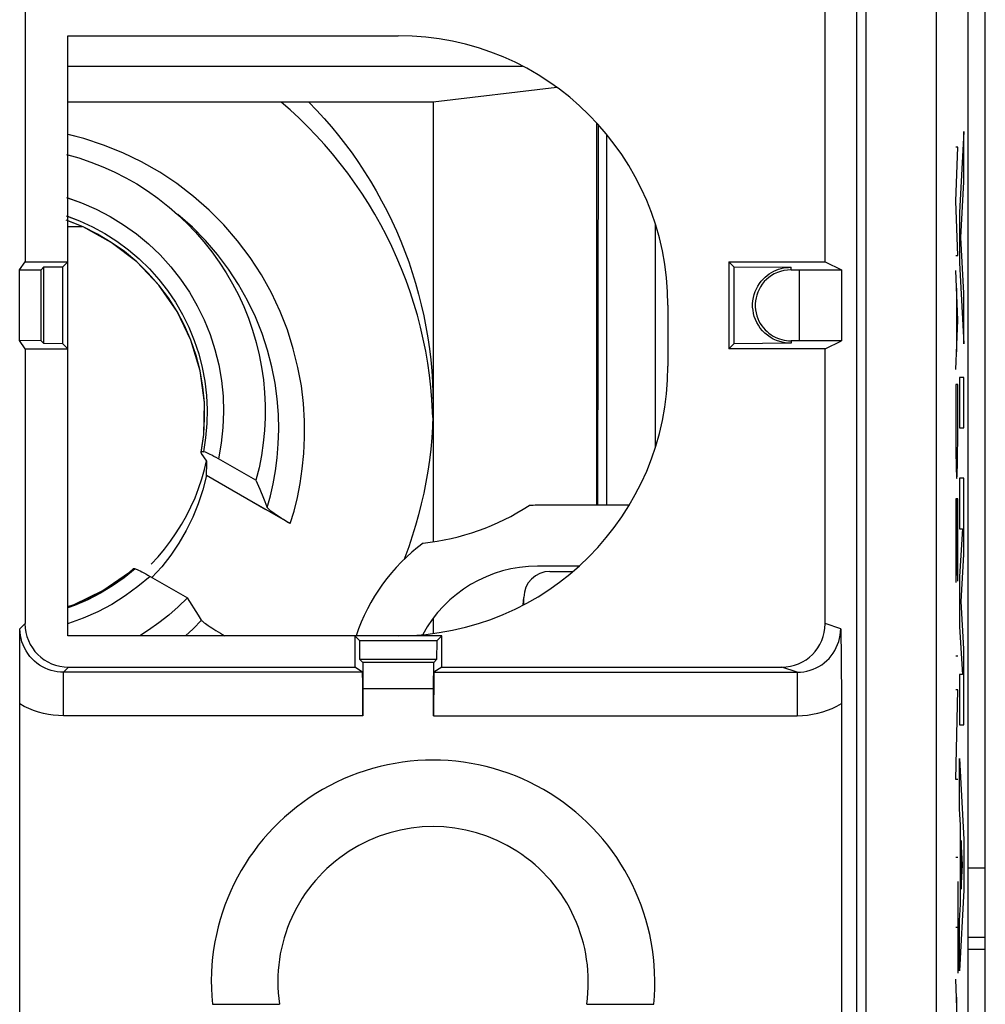
# Model space of a CAD drawing. Units: millimetres. Extents: x -22.4 to 22.4, y -24.5 to 24.5.
# Drawn here: x -11 to 0.1, y 6 to 17.3 of the extents above; entities that cross this region are included whole.
import ezdxf

# ---------------------------------------------------------------- set-up
doc = ezdxf.new("R2010")
doc.units = ezdxf.units.MM
doc.header["$LTSCALE"] = 16.335
doc.layers.get('0').update_dxf_attribs({"linetype": 'CONTINUOUS'})
for name, color, linetype in [('218140000', 7, 'CONTINUOUS'), ('218140080', 7, 'CONTINUOUS'), ('268', 7, 'CONTINUOUS'), ('284', 7, 'CONTINUOUS'), ('ASSI', 7, 'CONTINUOUS'), ('DRAFT', 7, 'CONTINUOUS'), ('RACCORDO', 7, 'CONTINUOUS')]:
    doc.layers.add(name, color=color, linetype=linetype)

msp = doc.modelspace()

# ---------------------------------------------------------------- linework, layer by layer
at = {"color": 7, "linetype": 'CONTINUOUS'}
for p, q in [((-10.283, 14.904), (-10.45, 14.904)), ((-8.913, 12.331), (-8.887, 12.514)), ((-8.917, 12.311), (-8.913, 12.331)), ((-8.877, 12.113), (-8.854, 12.213)), ((-8.945, 11.894), (-8.908, 12.003)), ((-8.908, 12.003), (-8.877, 12.113)), ((-8.986, 11.787), (-8.945, 11.894)), ((-9.49, 11.024), (-9.412, 11.109)), ((-9.412, 11.109), (-9.338, 11.196)), ((-9.741, 10.932), (-9.697, 10.97)), ((-10.45, 10.535), (-10.377, 10.561))]:
    msp.add_line(p, q, dxfattribs=at)
for points in [[(-8.887, 12.514), (-8.876, 12.697), (-8.879, 12.881), (-8.896, 13.064), (-8.928, 13.246), (-8.974, 13.424), (-9.033, 13.598), (-9.107, 13.767), (-9.193, 13.93), (-9.292, 14.085), (-9.402, 14.233), (-9.524, 14.371), (-9.657, 14.5), (-9.799, 14.618), (-9.95, 14.724), (-10.109, 14.819), (-10.274, 14.901), (-10.446, 14.97)], [(-9.338, 11.196), (-9.268, 11.288), (-9.202, 11.382), (-9.141, 11.479), (-9.085, 11.579), (-9.033, 11.682), (-8.986, 11.787)], [(-10.045, 10.722), (-9.889, 10.821), (-9.741, 10.932)], [(-10.377, 10.561), (-10.208, 10.635), (-10.045, 10.722)]]:
    msp.add_lwpolyline(points, dxfattribs=at)
at = {"layer": '218140000', "color": 250, "linetype": 'CONTINUOUS'}
for p, q in [((-1.382, 17.672), (-1.382, -5.598)), ((-1.272, 17.689), (-1.272, -5.598)), ((-0.463, -11.118), (-0.463, 17.672)), ((-2.134, 14.407), (-2.134, 14.437)), ((-2.134, 13.593), (-2.134, 13.563)), ((-11, 10.28), (-10.941, 10.339)), ((-1.563, 10.28), (-1.741, 10.339)), ((-10.5, 9.78), (-10.441, 9.839)), ((-10.5, 9.28), (-10.5, 9.78)), ((-2.063, 9.78), (-2.241, 9.839)), ((-2.063, 9.78), (-2.063, 9.28)), ((-7.057, 9.28), (-10.5, 9.28)), ((-6.243, 9.28), (-2.063, 9.28))]:
    msp.add_line(p, q, dxfattribs=at)
at = {"layer": '218140000', "color": 7, "linetype": 'CONTINUOUS'}
for p, q in [((-0.1, 17.672), (-0.1, -17.672)), ((-10.941, 17.661), (-10.941, 14.5)), ((-1.741, 14.5), (-1.741, 17.661)), ((-10.45, 10.2), (-10.45, 17.1)), ((-10.45, 17.1), (-6.65, 17.1)), ((-11.003, 14.406), (-10.941, 14.5)), ((-10.941, 14.5), (-10.45, 14.5)), ((-10.507, 14.443), (-10.45, 14.5)), ((-2.85, 14.5), (-2.85, 13.5)), ((-2.793, 14.443), (-2.85, 14.5)), ((-2.85, 14.5), (-1.741, 14.5)), ((-1.741, 14.5), (-1.555, 14.407)), ((-11.003, 14.406), (-10.757, 14.409)), ((-11.003, 13.594), (-11.003, 14.406)), ((-10.757, 14.409), (-10.725, 14.441)), ((-10.757, 13.591), (-10.757, 14.409)), ((-10.725, 14.441), (-10.507, 14.443)), ((-10.725, 13.559), (-10.725, 14.441)), ((-10.507, 13.557), (-10.507, 14.443)), ((-2.793, 14.443), (-2.793, 13.557)), ((-2.793, 14.443), (-2.134, 14.437)), ((-2.134, 14.407), (-2.041, 14.407)), ((-2.041, 14.407), (-2.041, 13.593)), ((-2.041, 14.407), (-1.555, 14.407)), ((-1.555, 14.407), (-1.555, 13.593)), ((-3.55, 14), (-3.55, 13.3)), ((-10.941, 13.5), (-11.003, 13.594)), ((-10.757, 13.591), (-11.003, 13.594)), ((-10.725, 13.559), (-10.757, 13.591)), ((-2.041, 13.593), (-2.134, 13.593)), ((-1.555, 13.593), (-2.041, 13.593)), ((-1.741, 13.5), (-1.555, 13.593)), ((-10.941, 13.5), (-10.941, 10.339)), ((-10.941, 13.5), (-10.45, 13.5)), ((-10.507, 13.557), (-10.725, 13.559)), ((-10.507, 13.557), (-10.45, 13.5)), ((-2.793, 13.557), (-2.85, 13.5)), ((-1.741, 13.5), (-2.85, 13.5)), ((-2.134, 13.563), (-2.793, 13.557)), ((-1.741, 10.339), (-1.741, 13.5)), ((-11, 10.165), (-11, 10.28)), ((-6.15, 10.2), (-10.45, 10.2)), ((-7.15, 10.2), (-7.15, 9.839)), ((-7.093, 10.143), (-7.15, 10.2)), ((-6.207, 10.143), (-6.15, 10.2)), ((-6.15, 9.839), (-6.15, 10.2)), ((-1.563, 10.28), (-1.561, 10.161)), ((-11.001, 9.993), (-11, 10.165)), ((-7.091, 9.925), (-7.093, 10.143)), ((-6.207, 10.143), (-7.093, 10.143)), ((-6.207, 10.143), (-6.209, 9.925)), ((-1.561, 10.161), (-1.559, 10.051)), ((-11.002, 9.877), (-11.001, 9.993)), ((-1.559, 10.051), (-1.558, 9.979)), ((-1.558, 9.979), (-1.557, 9.905)), ((-11.002, 9.759), (-11.002, 9.877)), ((-7.059, 9.894), (-7.091, 9.925)), ((-6.209, 9.925), (-7.091, 9.925)), ((-7.059, 9.894), (-7.057, 9.591)), ((-6.241, 9.894), (-7.059, 9.894)), ((-6.243, 9.591), (-6.241, 9.894)), ((-6.209, 9.925), (-6.241, 9.894)), ((-1.557, 9.905), (-1.557, 9.826)), ((-11.002, 9.641), (-11.002, 9.759)), ((-7.061, 9.78), (-10.5, 9.78)), ((-10.441, 9.839), (-7.15, 9.839)), ((-7.061, 9.78), (-7.15, 9.839)), ((-6.15, 9.839), (-6.239, 9.78)), ((-6.239, 9.78), (-2.063, 9.78)), ((-6.15, 9.839), (-2.241, 9.839)), ((-1.557, 9.826), (-1.556, 9.742)), ((-1.556, 9.742), (-1.555, 9.653)), ((-11.002, 9.527), (-11.002, 9.641)), ((-1.555, 9.653), (-1.555, 9.561)), ((-11.002, -5.725), (-11.002, 9.527)), ((-7.057, 9.591), (-7.057, 9.28)), ((-6.243, 9.591), (-7.057, 9.591)), ((-6.243, 9.28), (-6.243, 9.591)), ((-1.555, 9.561), (-1.555, 9.467)), ((-1.555, 9.467), (-1.555, -5.426)), ((-8.787, 5.965), (-8.017, 5.965)), ((-4.483, 5.965), (-3.713, 5.965))]:
    msp.add_line(p, q, dxfattribs=at)
for points in [[(-2.134, 13.563), (-2.179, 13.566), (-2.222, 13.572), (-2.263, 13.582), (-2.302, 13.595), (-2.339, 13.612), (-2.374, 13.632), (-2.406, 13.655), (-2.436, 13.68), (-2.463, 13.708), (-2.487, 13.738), (-2.509, 13.77), (-2.528, 13.803), (-2.543, 13.837), (-2.556, 13.871), (-2.565, 13.907), (-2.571, 13.943), (-2.575, 13.979), (-2.575, 14.015), (-2.572, 14.052), (-2.566, 14.089), (-2.557, 14.124), (-2.545, 14.158), (-2.531, 14.19), (-2.515, 14.221), (-2.497, 14.249), (-2.477, 14.276), (-2.456, 14.3), (-2.433, 14.323), (-2.409, 14.343), (-2.384, 14.361), (-2.358, 14.378), (-2.331, 14.392), (-2.304, 14.404), (-2.276, 14.415), (-2.248, 14.423), (-2.219, 14.429), (-2.191, 14.434), (-2.163, 14.436), (-2.134, 14.437)], [(-2.134, 14.407), (-2.176, 14.405), (-2.217, 14.399), (-2.255, 14.39), (-2.291, 14.377), (-2.326, 14.361), (-2.358, 14.343), (-2.388, 14.321), (-2.416, 14.298), (-2.441, 14.272), (-2.464, 14.244), (-2.485, 14.214), (-2.502, 14.183), (-2.516, 14.151), (-2.528, 14.118), (-2.536, 14.085), (-2.542, 14.051), (-2.545, 14.017), (-2.545, 13.983), (-2.542, 13.948), (-2.536, 13.914), (-2.527, 13.88), (-2.516, 13.849), (-2.503, 13.819), (-2.487, 13.79), (-2.47, 13.764), (-2.451, 13.74), (-2.431, 13.717), (-2.41, 13.697), (-2.388, 13.678), (-2.364, 13.661), (-2.34, 13.646), (-2.316, 13.633), (-2.29, 13.622), (-2.265, 13.613), (-2.239, 13.605), (-2.213, 13.6), (-2.187, 13.595), (-2.161, 13.593), (-2.134, 13.593)]]:
    msp.add_lwpolyline(points, dxfattribs=at)
at = {"layer": '218140000', "color": 250, "linetype": 'CONTINUOUS'}
for points in [[(-10.5, 9.78), (-10.535, 9.782), (-10.571, 9.786), (-10.607, 9.792), (-10.642, 9.801), (-10.676, 9.812), (-10.709, 9.826), (-10.742, 9.843), (-10.774, 9.862), (-10.804, 9.884), (-10.834, 9.908), (-10.861, 9.935), (-10.886, 9.963), (-10.909, 9.994), (-10.93, 10.026), (-10.948, 10.059), (-10.964, 10.094), (-10.977, 10.13), (-10.987, 10.167), (-10.994, 10.204), (-10.998, 10.242), (-11, 10.28)], [(-2.063, 9.78), (-2.025, 9.782), (-1.988, 9.786), (-1.951, 9.793), (-1.915, 9.803), (-1.88, 9.815), (-1.846, 9.83), (-1.813, 9.848), (-1.781, 9.867), (-1.751, 9.89), (-1.723, 9.914), (-1.697, 9.94), (-1.672, 9.969), (-1.65, 9.999), (-1.63, 10.03), (-1.613, 10.063), (-1.598, 10.098), (-1.585, 10.133), (-1.576, 10.169), (-1.569, 10.206), (-1.565, 10.243), (-1.563, 10.28)], [(-10.5, 9.28), (-10.558, 9.282), (-10.616, 9.287), (-10.673, 9.296), (-10.73, 9.307), (-10.787, 9.322), (-10.842, 9.341), (-10.896, 9.363), (-10.95, 9.388), (-11.002, 9.416)], [(-2.063, 9.28), (-2.003, 9.282), (-1.943, 9.288), (-1.885, 9.297), (-1.827, 9.309), (-1.77, 9.324), (-1.714, 9.343), (-1.66, 9.365), (-1.606, 9.391), (-1.555, 9.419)]]:
    msp.add_lwpolyline(points, dxfattribs=at)
at = {"layer": '218140000', "color": 7, "linetype": 'CONTINUOUS'}
for centre, radius, start, end in [((-6.65, 14), 3.1, 0, 90), ((-6.65, 13.3), 3.1, 270, 360), ((-6.25, 6.22), 2.55, 354.2608, 185.7392), ((-6.25, 6.22), 1.785, 351.7868, 188.2132)]:
    msp.add_arc(centre, radius, start, end, dxfattribs=at)
for centre, major_axis, ratio, start_param, end_param in [((-10.441, 10.339), (0.354, 0.354), 0.999967, 2.356211, 3.926974), ((-2.241, 10.339), (-0.475, 0.157), 0.999831, 1.889567, 3.460263), ((-7.061, 9.28), (0, 0.5), 0.008727, -1.570796, -0.00576), ((-6.239, 9.28), (0, 0.5), 0.008727, 0.00576, 1.570796)]:
    msp.add_ellipse(centre, major_axis=major_axis, ratio=ratio, start_param=start_param, end_param=end_param, dxfattribs=at)
at = {"layer": '218140080', "color": 250, "linetype": 'CONTINUOUS'}
for p, q in [((-1.382, 17.672), (-1.382, -5.598)), ((-1.272, 17.689), (-1.272, -5.598)), ((-0.463, -11.118), (-0.463, 17.672)), ((-0.145, 16), (-0.196, 15.069)), ((-0.145, 15.42), (-0.145, 16)), ((-0.24, 15.197), (-0.217, 15.82)), ((-0.217, 15.82), (-0.24, 15.82)), ((-0.18, 14.779), (-0.145, 15.42)), ((-0.217, 14.574), (-0.24, 15.197)), ((-0.196, 15.069), (-0.196, 14.489)), ((-0.145, 14.138), (-0.18, 14.779)), ((-0.24, 14.574), (-0.217, 14.574)), ((-2.134, 14.407), (-2.134, 14.437)), ((-0.217, 13.83), (-0.24, 14.4)), ((-0.196, 14.489), (-0.145, 13.558)), ((-0.232, 14.197), (-0.232, 13.464)), ((-0.145, 13.558), (-0.145, 14.138)), ((-0.24, 13.26), (-0.217, 13.83)), ((-2.134, 13.593), (-2.134, 13.563)), ((-0.196, 13.171), (-0.196, 12.591)), ((-0.145, 13.171), (-0.196, 13.171)), ((-0.145, 12.591), (-0.145, 13.171)), ((-0.24, 13.09), (-0.24, 12.66)), ((-0.217, 13.09), (-0.24, 13.09)), ((-0.217, 12.66), (-0.217, 13.09)), ((-0.196, 12.591), (-0.145, 12.591)), ((-0.196, 12.011), (-0.196, 11.431)), ((-0.145, 12.011), (-0.196, 12.011)), ((-0.145, 11.134), (-0.145, 12.011)), ((-0.24, 11.773), (-0.24, 10.814)), ((-0.217, 11.773), (-0.24, 11.773)), ((-0.228, 11.773), (-0.228, 10.893)), ((-0.217, 10.826), (-0.217, 11.773)), ((-0.163, 11.431), (-0.196, 10.883)), ((-0.196, 11.431), (-0.163, 11.431)), ((-0.178, 10.593), (-0.145, 11.134)), ((-0.196, 10.883), (-0.196, 10.303)), ((-0.145, 10.051), (-0.178, 10.593)), ((-11, 10.28), (-10.941, 10.339)), ((-1.563, 10.28), (-1.741, 10.339)), ((-0.196, 10.303), (-0.163, 9.754)), ((-0.217, 9.965), (-0.24, 9.965)), ((-0.145, 9.174), (-0.145, 10.051)), ((-10.5, 9.78), (-10.441, 9.839)), ((-10.5, 9.28), (-10.5, 9.78)), ((-2.063, 9.78), (-2.241, 9.839)), ((-2.063, 9.78), (-2.063, 9.28)), ((-0.196, 9.754), (-0.196, 9.174)), ((-0.163, 9.754), (-0.196, 9.754)), ((-0.24, 8.545), (-0.217, 9.577)), ((-0.217, 9.577), (-0.24, 9.577)), ((-7.057, 9.28), (-10.5, 9.28)), ((-6.243, 9.28), (-2.063, 9.28)), ((-0.196, 9.174), (-0.145, 9.174)), ((-0.196, 8.787), (-0.145, 7.856)), ((-0.196, 8.207), (-0.196, 8.787)), ((-0.217, 8.545), (-0.24, 8.545)), ((-0.186, 8.024), (-0.196, 8.207)), ((-0.186, 7.108), (-0.186, 8.024)), ((-0.161, 7.566), (-0.176, 7.847)), ((-0.176, 7.847), (-0.176, 7.285)), ((-0.145, 7.856), (-0.145, 7.276)), ((-0.217, 7.651), (-0.24, 7.651)), ((-0.176, 7.285), (-0.161, 7.566)), ((-0.217, 7.375), (-0.217, 6.32)), ((-0.145, 7.276), (-0.196, 6.345)), ((-0.196, 6.925), (-0.186, 7.108)), ((-0.196, 6.345), (-0.196, 6.925)), ((-0.24, 6.847), (-0.217, 6.847)), ((-0.217, 5.68), (-0.24, 6.251)), ((-0.231, 6.044), (-0.231, 5.317))]:
    msp.add_line(p, q, dxfattribs=at)
at = {"layer": '218140080', "color": 7, "linetype": 'CONTINUOUS'}
for p, q in [((-0.1, 17.672), (-0.1, -17.672)), ((-10.941, 17.661), (-10.941, 14.5)), ((-1.741, 14.5), (-1.741, 17.661)), ((-10.45, 10.2), (-10.45, 17.1)), ((-10.45, 17.1), (-6.65, 17.1)), ((-11.003, 14.406), (-10.941, 14.5)), ((-10.941, 14.5), (-10.45, 14.5)), ((-10.507, 14.443), (-10.45, 14.5)), ((-2.85, 14.5), (-2.85, 13.5)), ((-2.793, 14.443), (-2.85, 14.5)), ((-2.85, 14.5), (-1.741, 14.5)), ((-1.741, 14.5), (-1.555, 14.407)), ((-11.003, 14.406), (-10.757, 14.409)), ((-11.003, 13.594), (-11.003, 14.406)), ((-10.757, 14.409), (-10.725, 14.441)), ((-10.757, 13.591), (-10.757, 14.409)), ((-10.725, 14.441), (-10.507, 14.443)), ((-10.725, 13.559), (-10.725, 14.441)), ((-10.507, 13.557), (-10.507, 14.443)), ((-2.793, 14.443), (-2.793, 13.557)), ((-2.793, 14.443), (-2.134, 14.437)), ((-2.134, 14.407), (-2.041, 14.407)), ((-2.041, 14.407), (-2.041, 13.593)), ((-2.041, 14.407), (-1.555, 14.407)), ((-1.555, 14.407), (-1.555, 13.593)), ((-3.55, 14), (-3.55, 13.3)), ((-10.941, 13.5), (-11.003, 13.594)), ((-10.757, 13.591), (-11.003, 13.594)), ((-10.725, 13.559), (-10.757, 13.591)), ((-2.041, 13.593), (-2.134, 13.593)), ((-1.555, 13.593), (-2.041, 13.593)), ((-1.741, 13.5), (-1.555, 13.593)), ((-10.941, 13.5), (-10.941, 10.339)), ((-10.941, 13.5), (-10.45, 13.5)), ((-10.507, 13.557), (-10.725, 13.559)), ((-10.507, 13.557), (-10.45, 13.5)), ((-2.793, 13.557), (-2.85, 13.5)), ((-1.741, 13.5), (-2.85, 13.5)), ((-2.134, 13.563), (-2.793, 13.557)), ((-1.741, 10.339), (-1.741, 13.5)), ((-11, 10.165), (-11, 10.28)), ((-6.15, 10.2), (-10.45, 10.2)), ((-7.15, 10.2), (-7.15, 9.839)), ((-7.093, 10.143), (-7.15, 10.2)), ((-6.207, 10.143), (-6.15, 10.2)), ((-6.15, 9.839), (-6.15, 10.2)), ((-1.563, 10.28), (-1.561, 10.161)), ((-11.001, 9.993), (-11, 10.165)), ((-7.091, 9.925), (-7.093, 10.143)), ((-6.207, 10.143), (-7.093, 10.143)), ((-6.207, 10.143), (-6.209, 9.925)), ((-1.561, 10.161), (-1.559, 10.051)), ((-11.002, 9.877), (-11.001, 9.993)), ((-1.559, 10.051), (-1.558, 9.979)), ((-1.558, 9.979), (-1.557, 9.905)), ((-11.002, 9.759), (-11.002, 9.877)), ((-7.059, 9.894), (-7.091, 9.925)), ((-6.209, 9.925), (-7.091, 9.925)), ((-7.059, 9.894), (-7.057, 9.591)), ((-6.241, 9.894), (-7.059, 9.894)), ((-6.243, 9.591), (-6.241, 9.894)), ((-6.209, 9.925), (-6.241, 9.894)), ((-1.557, 9.905), (-1.557, 9.826)), ((-11.002, 9.641), (-11.002, 9.759)), ((-7.061, 9.78), (-10.5, 9.78)), ((-10.441, 9.839), (-7.15, 9.839)), ((-7.061, 9.78), (-7.15, 9.839)), ((-6.15, 9.839), (-6.239, 9.78)), ((-6.239, 9.78), (-2.063, 9.78)), ((-6.15, 9.839), (-2.241, 9.839)), ((-1.557, 9.826), (-1.556, 9.742)), ((-1.556, 9.742), (-1.555, 9.653)), ((-11.002, 9.527), (-11.002, 9.641)), ((-1.555, 9.653), (-1.555, 9.561)), ((-11.002, -5.725), (-11.002, 9.527)), ((-7.057, 9.591), (-7.057, 9.28)), ((-6.243, 9.591), (-7.057, 9.591)), ((-6.243, 9.28), (-6.243, 9.591)), ((-1.555, 9.561), (-1.555, 9.467)), ((-1.555, 9.467), (-1.555, -5.426)), ((-8.787, 5.965), (-8.017, 5.965)), ((-4.483, 5.965), (-3.713, 5.965))]:
    msp.add_line(p, q, dxfattribs=at)
for points in [[(-2.134, 13.563), (-2.179, 13.566), (-2.222, 13.572), (-2.263, 13.582), (-2.302, 13.595), (-2.339, 13.612), (-2.374, 13.632), (-2.406, 13.655), (-2.436, 13.68), (-2.463, 13.708), (-2.487, 13.738), (-2.509, 13.77), (-2.528, 13.803), (-2.543, 13.837), (-2.556, 13.871), (-2.565, 13.907), (-2.571, 13.943), (-2.575, 13.979), (-2.575, 14.015), (-2.572, 14.052), (-2.566, 14.089), (-2.557, 14.124), (-2.545, 14.158), (-2.531, 14.19), (-2.515, 14.221), (-2.497, 14.249), (-2.477, 14.276), (-2.456, 14.3), (-2.433, 14.323), (-2.409, 14.343), (-2.384, 14.361), (-2.358, 14.378), (-2.331, 14.392), (-2.304, 14.404), (-2.276, 14.415), (-2.248, 14.423), (-2.219, 14.429), (-2.191, 14.434), (-2.163, 14.436), (-2.134, 14.437)], [(-2.134, 14.407), (-2.176, 14.405), (-2.217, 14.399), (-2.255, 14.39), (-2.291, 14.377), (-2.326, 14.361), (-2.358, 14.343), (-2.388, 14.321), (-2.416, 14.298), (-2.441, 14.272), (-2.464, 14.244), (-2.485, 14.214), (-2.502, 14.183), (-2.516, 14.151), (-2.528, 14.118), (-2.536, 14.085), (-2.542, 14.051), (-2.545, 14.017), (-2.545, 13.983), (-2.542, 13.948), (-2.536, 13.914), (-2.527, 13.88), (-2.516, 13.849), (-2.503, 13.819), (-2.487, 13.79), (-2.47, 13.764), (-2.451, 13.74), (-2.431, 13.717), (-2.41, 13.697), (-2.388, 13.678), (-2.364, 13.661), (-2.34, 13.646), (-2.316, 13.633), (-2.29, 13.622), (-2.265, 13.613), (-2.239, 13.605), (-2.213, 13.6), (-2.187, 13.595), (-2.161, 13.593), (-2.134, 13.593)]]:
    msp.add_lwpolyline(points, dxfattribs=at)
at = {"layer": '218140080', "color": 250, "linetype": 'CONTINUOUS'}
for points in [[(-10.5, 9.78), (-10.535, 9.782), (-10.571, 9.786), (-10.607, 9.792), (-10.642, 9.801), (-10.676, 9.812), (-10.709, 9.826), (-10.742, 9.843), (-10.774, 9.862), (-10.804, 9.884), (-10.834, 9.908), (-10.861, 9.935), (-10.886, 9.963), (-10.909, 9.994), (-10.93, 10.026), (-10.948, 10.059), (-10.964, 10.094), (-10.977, 10.13), (-10.987, 10.167), (-10.994, 10.204), (-10.998, 10.242), (-11, 10.28)], [(-2.063, 9.78), (-2.025, 9.782), (-1.988, 9.786), (-1.951, 9.793), (-1.915, 9.803), (-1.88, 9.815), (-1.846, 9.83), (-1.813, 9.848), (-1.781, 9.867), (-1.751, 9.89), (-1.723, 9.914), (-1.697, 9.94), (-1.672, 9.969), (-1.65, 9.999), (-1.63, 10.03), (-1.613, 10.063), (-1.598, 10.098), (-1.585, 10.133), (-1.576, 10.169), (-1.569, 10.206), (-1.565, 10.243), (-1.563, 10.28)], [(-10.5, 9.28), (-10.558, 9.282), (-10.616, 9.287), (-10.673, 9.296), (-10.73, 9.307), (-10.787, 9.322), (-10.842, 9.341), (-10.896, 9.363), (-10.95, 9.388), (-11.002, 9.416)], [(-2.063, 9.28), (-2.003, 9.282), (-1.943, 9.288), (-1.885, 9.297), (-1.827, 9.309), (-1.77, 9.324), (-1.714, 9.343), (-1.66, 9.365), (-1.606, 9.391), (-1.555, 9.419)]]:
    msp.add_lwpolyline(points, dxfattribs=at)
at = {"layer": '218140080', "color": 7, "linetype": 'CONTINUOUS'}
for centre, radius, start, end in [((-6.65, 14), 3.1, 0, 90), ((-6.65, 13.3), 3.1, 270, 360), ((-6.25, 6.22), 2.55, 354.2608, 185.7392), ((-6.25, 6.22), 1.785, 351.7868, 188.2132)]:
    msp.add_arc(centre, radius, start, end, dxfattribs=at)
at = {"layer": '218140080', "color": 250, "linetype": 'CONTINUOUS'}
msp.add_ellipse((-0.228, 12.66), major_axis=(0, 0.65), ratio=0.01745, start_param=-4.712389, end_param=-1.570796, dxfattribs=at)
at = {"layer": '218140080', "color": 7, "linetype": 'CONTINUOUS'}
for centre, major_axis, ratio, start_param, end_param in [((-10.441, 10.339), (0.354, 0.354), 0.999967, 2.356211, 3.926974), ((-2.241, 10.339), (-0.475, 0.157), 0.999831, 1.889567, 3.460263), ((-7.061, 9.28), (0, 0.5), 0.008727, -1.570796, -0.00576), ((-6.239, 9.28), (0, 0.5), 0.008727, 0.00576, 1.570796)]:
    msp.add_ellipse(centre, major_axis=major_axis, ratio=ratio, start_param=start_param, end_param=end_param, dxfattribs=at)
at = {"layer": '268', "color": 7, "linetype": 'CONTINUOUS'}
for p, q in [((-0.1, 22.041), (-0.1, -22.041)), ((-4.25, 11.7), (-4.25, 15.959)), ((-3.996, 11.7), (-5.05, 11.7)), ((-4.573, 11), (-5.05, 11))]:
    msp.add_line(p, q, dxfattribs=at)
at = {"layer": '268', "color": 250, "linetype": 'CONTINUOUS'}
msp.add_line((-3.696, 14.937), (-3.696, 12.363), dxfattribs=at)
at = {"layer": '268', "color": 7, "linetype": 'CONTINUOUS'}
for centre, radius, start, end in [((-6.65, 14), 2.75, 275.9836, 303.1627), ((-5.05, 9.5), 2.2, 90, 92.4932), ((-5.05, 9.5), 2.2, 126.6531, 161.4447), ((-5.05, 9.5), 1.5, 90, 151.5518)]:
    msp.add_arc(centre, radius, start, end, dxfattribs=at)
at = {"layer": '284', "color": 250, "linetype": 'CONTINUOUS'}
for p, q in [((-10.45, 16.75), (-5.222, 16.75)), ((-4.353, 16.08), (-4.359, 11.7)), ((-5.214, 10.555), (-5.206, 10.641))]:
    msp.add_line(p, q, dxfattribs=at)
at = {"layer": '284', "color": 7, "linetype": 'CONTINUOUS'}
for p, q in [((-4.828, 16.506), (-6.25, 16.337)), ((-6.25, 16.337), (-10.45, 16.337)), ((-6.25, 16.337), (-6.25, 11.279)), ((-4.366, 11.7), (-4.366, 16.094)), ((-6.253, 12.708), (-6.255, 12.776)), ((-4.906, 10.939), (-4.643, 10.939)), ((-5.215, 10.554), (-5.207, 10.641)), ((-5.206, 10.559), (-5.206, 10.641)), ((-6.25, 10.4), (-6.25, 10.226))]:
    msp.add_line(p, q, dxfattribs=at)
for points in [[(-6.255, 12.776), (-6.263, 12.917), (-6.275, 13.057), (-6.29, 13.196), (-6.31, 13.336), (-6.334, 13.474), (-6.362, 13.612), (-6.394, 13.749), (-6.43, 13.885), (-6.469, 14.02), (-6.512, 14.154), (-6.56, 14.287), (-6.611, 14.418), (-6.665, 14.547), (-6.723, 14.676), (-6.785, 14.802), (-6.851, 14.927), (-6.92, 15.049), (-6.992, 15.17), (-7.068, 15.289), (-7.148, 15.405), (-7.23, 15.52), (-7.316, 15.631), (-7.405, 15.741), (-7.497, 15.848), (-7.592, 15.952), (-7.69, 16.053), (-7.79, 16.152), (-7.894, 16.248), (-7.996, 16.337)], [(-7.679, 16.337), (-7.59, 16.244), (-7.503, 16.149), (-7.419, 16.052), (-7.337, 15.953), (-7.258, 15.851), (-7.181, 15.748), (-7.108, 15.642), (-7.037, 15.535), (-6.969, 15.426), (-6.903, 15.315), (-6.841, 15.203), (-6.781, 15.089), (-6.725, 14.973), (-6.671, 14.856), (-6.621, 14.738), (-6.574, 14.619), (-6.53, 14.498), (-6.489, 14.376), (-6.451, 14.253), (-6.416, 14.129), (-6.385, 14.005), (-6.356, 13.88), (-6.332, 13.754), (-6.31, 13.627), (-6.292, 13.5), (-6.277, 13.372), (-6.265, 13.245), (-6.257, 13.117), (-6.252, 12.988), (-6.25, 12.86)], [(-6.25, 12.86), (-6.252, 12.731), (-6.257, 12.603), (-6.265, 12.475), (-6.277, 12.347), (-6.292, 12.219), (-6.31, 12.092), (-6.332, 11.966), (-6.356, 11.84), (-6.385, 11.715), (-6.416, 11.59), (-6.451, 11.466), (-6.489, 11.344), (-6.53, 11.222), (-6.574, 11.101), (-6.583, 11.078)]]:
    msp.add_lwpolyline(points, dxfattribs=at)
msp.add_ellipse((-4.906, 10.641), major_axis=(0.3, -0.002), ratio=0.993571, start_param=7.859924, end_param=9.430644, dxfattribs=at)
at = {"layer": 'ASSI', "color": 250, "linetype": 'CONTINUOUS'}
for p, q in [((-9.004, 15.253), (-9.194, 15.399)), ((-10.464, 15.241), (-10.291, 15.179)), ((-10.291, 15.179), (-10.124, 15.106)), ((-10.124, 15.106), (-9.964, 15.022)), ((-10.467, 15.029), (-10.314, 14.971)), ((-10.314, 14.971), (-10.165, 14.902)), ((-8.847, 12.802), (-8.85, 12.639)), ((-8.685, 12.415), (-8.718, 12.235)), ((-9.504, 10.883), (-9.644, 10.765)), ((-9.644, 10.765), (-9.791, 10.658)), ((-0.1, 6.734), (0.1, 6.734))]:
    msp.add_line(p, q, dxfattribs=at)
at = {"layer": 'ASSI', "color": 7, "linetype": 'CONTINUOUS'}
for p, q in [((-9.283, 15.129), (-9.187, 15.046)), ((-10.274, 14.901), (-10.47, 14.978)), ((-9.95, 14.724), (-10.274, 14.901)), ((-8.887, 12.514), (-8.879, 12.881)), ((-8.917, 12.311), (-8.887, 12.514)), ((-8.89, 12.266), (-8.911, 12.294)), ((-8.286, 11.988), (-8.718, 12.235)), ((-7.892, 11.489), (-8.855, 12.041)), ((-8.286, 11.988), (-8.243, 11.885)), ((-8.243, 11.885), (-8.2, 11.781)), ((-8.2, 11.781), (-8.156, 11.676)), ((-9.087, 11.411), (-9.172, 11.265)), ((-9.172, 11.265), (-9.266, 11.125)), ((-9.266, 11.125), (-9.37, 10.993)), ((-10.045, 10.722), (-9.741, 10.932)), ((-9.741, 10.932), (-9.697, 10.97)), ((-9.504, 10.883), (-9.072, 10.635)), ((-8.947, 10.435), (-9.072, 10.635)), ((-8.911, 10.378), (-8.947, 10.435)), ((-0.1, 7.532), (0.1, 7.532)), ((0.1, 6.593), (-0.1, 6.593))]:
    msp.add_line(p, q, dxfattribs=at)
at = {"layer": 'ASSI', "color": 250, "linetype": 'CONTINUOUS'}
for points in [[(-10.038, 15.843), (-10.266, 15.917), (-10.43, 15.959)], [(-9.602, 15.65), (-9.817, 15.754), (-10.038, 15.843)], [(-9.194, 15.399), (-9.393, 15.531), (-9.602, 15.65)], [(-8.654, 14.924), (-8.823, 15.094), (-9.004, 15.253)], [(-9.964, 15.022), (-9.809, 14.927), (-9.66, 14.82), (-9.52, 14.705), (-9.389, 14.579), (-9.266, 14.444), (-9.154, 14.302), (-9.052, 14.152), (-8.961, 13.994), (-8.881, 13.831), (-8.813, 13.664), (-8.757, 13.49), (-8.713, 13.315), (-8.682, 13.137), (-8.664, 12.956), (-8.658, 12.775)], [(-10.165, 14.902), (-10.022, 14.824), (-9.884, 14.736)], [(-7.734, 12.295), (-7.726, 12.479), (-7.727, 12.671), (-7.739, 12.871), (-7.764, 13.075), (-7.804, 13.286), (-7.857, 13.501), (-7.925, 13.716), (-8.009, 13.93), (-8.109, 14.143), (-8.224, 14.35), (-8.354, 14.549), (-8.498, 14.742), (-8.654, 14.924)], [(-9.884, 14.736), (-9.753, 14.639), (-9.628, 14.534), (-9.511, 14.42), (-9.402, 14.298), (-9.302, 14.17), (-9.211, 14.035), (-9.129, 13.894), (-9.057, 13.748), (-8.995, 13.597), (-8.944, 13.443), (-8.903, 13.286), (-8.873, 13.126), (-8.854, 12.964), (-8.847, 12.802)], [(-8.658, 12.775), (-8.665, 12.595), (-8.685, 12.415)], [(-8.85, 12.639), (-8.865, 12.477), (-8.89, 12.316)], [(-7.892, 11.489), (-7.847, 11.634), (-7.809, 11.788), (-7.778, 11.949), (-7.753, 12.118), (-7.734, 12.295)], [(-9.674, 10.968), (-9.801, 10.866), (-9.935, 10.772), (-10.075, 10.688), (-10.22, 10.613), (-10.371, 10.549), (-10.45, 10.521)], [(-9.791, 10.658), (-9.944, 10.561), (-10.105, 10.476), (-10.272, 10.401)], [(-10.272, 10.401), (-10.443, 10.339), (-10.45, 10.337)], [(-9.096, 10.2), (-9.008, 10.28), (-8.911, 10.378)]]:
    msp.add_lwpolyline(points, dxfattribs=at)
at = {"layer": 'ASSI', "color": 7, "linetype": 'CONTINUOUS'}
for points in [[(-10.464, 15.736), (-10.323, 15.695), (-10.184, 15.647), (-10.048, 15.594), (-9.915, 15.534), (-9.784, 15.467), (-9.657, 15.395), (-9.534, 15.316), (-9.414, 15.231), (-9.298, 15.141), (-9.283, 15.129)], [(-9.187, 15.046), (-9.081, 14.946), (-8.98, 14.841), (-8.884, 14.731), (-8.793, 14.616), (-8.708, 14.497), (-8.628, 14.375), (-8.555, 14.248), (-8.488, 14.119), (-8.427, 13.986), (-8.372, 13.851), (-8.324, 13.713), (-8.283, 13.573), (-8.249, 13.431), (-8.221, 13.288), (-8.201, 13.144), (-8.187, 12.999), (-8.18, 12.853), (-8.18, 12.707), (-8.188, 12.562), (-8.202, 12.417), (-8.223, 12.273), (-8.251, 12.13), (-8.286, 11.988)], [(-8.062, 12.095), (-8.042, 12.247), (-8.029, 12.406), (-8.024, 12.572), (-8.028, 12.744), (-8.042, 12.923), (-8.067, 13.106), (-8.104, 13.294), (-8.154, 13.485), (-8.216, 13.676), (-8.293, 13.866), (-8.383, 14.054), (-8.486, 14.238), (-8.601, 14.415), (-8.729, 14.585), (-8.868, 14.747), (-9.017, 14.898), (-9.183, 15.047)], [(-8.879, 12.881), (-8.928, 13.246), (-9.033, 13.598), (-9.193, 13.93), (-9.402, 14.233), (-9.657, 14.5), (-9.95, 14.724)], [(-8.917, 12.311), (-8.916, 12.313), (-8.914, 12.315), (-8.91, 12.317), (-8.905, 12.318), (-8.899, 12.317), (-8.89, 12.316)], [(-8.911, 12.294), (-8.914, 12.3), (-8.916, 12.305), (-8.917, 12.309), (-8.917, 12.311)], [(-8.718, 12.235), (-8.744, 12.25), (-8.769, 12.263), (-8.792, 12.275), (-8.814, 12.286), (-8.834, 12.296), (-8.852, 12.304), (-8.868, 12.31), (-8.88, 12.314), (-8.89, 12.316)], [(-8.855, 12.041), (-8.897, 11.876), (-8.95, 11.717), (-9.013, 11.562), (-9.087, 11.411)], [(-8.156, 11.676), (-8.12, 11.809), (-8.088, 11.948), (-8.062, 12.095)], [(-7.892, 11.489), (-7.919, 11.504), (-7.945, 11.52), (-7.971, 11.535), (-7.995, 11.551), (-8.019, 11.566), (-8.042, 11.581), (-8.063, 11.596), (-8.082, 11.609), (-8.099, 11.622), (-8.115, 11.634), (-8.128, 11.645), (-8.139, 11.655), (-8.147, 11.663), (-8.153, 11.671), (-8.156, 11.676)], [(-9.37, 10.993), (-9.483, 10.868), (-9.486, 10.865)], [(-9.674, 10.968), (-9.682, 10.97), (-9.688, 10.971), (-9.692, 10.971), (-9.696, 10.97), (-9.697, 10.97)], [(-9.674, 10.968), (-9.664, 10.965), (-9.652, 10.96), (-9.637, 10.953), (-9.619, 10.945), (-9.599, 10.935), (-9.577, 10.924), (-9.554, 10.911), (-9.53, 10.898), (-9.504, 10.883)], [(-10.45, 10.538), (-10.377, 10.561), (-10.045, 10.722)], [(-9.072, 10.635), (-9.179, 10.534), (-9.289, 10.438), (-9.404, 10.348), (-9.523, 10.264), (-9.622, 10.2)], [(-8.911, 10.378), (-8.907, 10.372), (-8.901, 10.366), (-8.892, 10.359), (-8.881, 10.35), (-8.867, 10.339), (-8.851, 10.328)], [(-8.851, 10.328), (-8.834, 10.316), (-8.814, 10.303), (-8.793, 10.289), (-8.77, 10.275), (-8.746, 10.259), (-8.721, 10.244), (-8.695, 10.229), (-8.669, 10.213), (-8.642, 10.198)]]:
    msp.add_lwpolyline(points, dxfattribs=at)
msp.add_ellipse((-11.25, 7.69), major_axis=(1.095, 18.038), ratio=0.121497, start_param=-1.319827, end_param=-1.310226, dxfattribs=at)
at = {"layer": 'DRAFT', "color": 7, "linetype": 'CONTINUOUS'}
for p, q in [((-10.45, 15.731), (-10.323, 15.695)), ((-8.85, 12.209), (-8.911, 12.294)), ((-9.087, 11.411), (-9.172, 11.265))]:
    msp.add_line(p, q, dxfattribs=at)
for points in [[(-10.323, 15.695), (-10.184, 15.647), (-10.048, 15.594), (-9.915, 15.534), (-9.784, 15.467), (-9.657, 15.395), (-9.534, 15.316), (-9.414, 15.231), (-9.298, 15.141), (-9.283, 15.129)], [(-9.283, 15.129), (-9.187, 15.046), (-9.081, 14.946), (-8.98, 14.841)], [(-8.98, 14.841), (-8.884, 14.731), (-8.793, 14.616), (-8.708, 14.497), (-8.628, 14.375), (-8.555, 14.248), (-8.488, 14.119), (-8.427, 13.986), (-8.372, 13.851), (-8.324, 13.713), (-8.283, 13.573), (-8.249, 13.431), (-8.221, 13.288), (-8.201, 13.144), (-8.187, 12.999), (-8.18, 12.853), (-8.18, 12.707), (-8.188, 12.562), (-8.202, 12.417), (-8.223, 12.273), (-8.251, 12.13), (-8.286, 11.988)], [(-8.855, 12.041), (-8.897, 11.876), (-8.95, 11.717), (-9.013, 11.562), (-9.087, 11.411)], [(-9.172, 11.265), (-9.266, 11.125), (-9.37, 10.993), (-9.483, 10.868), (-9.486, 10.865)], [(-9.072, 10.635), (-9.179, 10.534), (-9.289, 10.438), (-9.404, 10.348), (-9.523, 10.264), (-9.622, 10.2)]]:
    msp.add_lwpolyline(points, dxfattribs=at)
msp.add_ellipse((-11.25, 7.69), major_axis=(1.095, 18.038), ratio=0.121497, start_param=-1.319827, end_param=-1.310226, dxfattribs=at)
at = {"layer": 'RACCORDO', "color": 7, "linetype": 'CONTINUOUS'}
for p, q in [((0.1, -21.882), (0.1, 21.882)), ((-8.899, 12.317), (-8.89, 12.316)), ((-8.88, 12.314), (-8.89, 12.316)), ((-8.286, 11.988), (-8.718, 12.235)), ((-8.172, 11.649), (-8.855, 12.041)), ((-8.286, 11.988), (-8.243, 11.885)), ((-8.243, 11.885), (-8.2, 11.781)), ((-8.2, 11.781), (-8.156, 11.676)), ((-9.696, 10.97), (-9.697, 10.97)), ((-9.53, 10.898), (-9.504, 10.883)), ((-9.504, 10.883), (-9.072, 10.635)), ((-8.947, 10.435), (-9.072, 10.635)), ((-8.911, 10.378), (-8.947, 10.435)), ((-0.1, 7.532), (0.1, 7.532)), ((0.1, 6.593), (-0.1, 6.593))]:
    msp.add_line(p, q, dxfattribs=at)
at = {"layer": 'RACCORDO', "color": 250, "linetype": 'CONTINUOUS'}
for p, q in [((-10.266, 15.917), (-10.45, 15.964)), ((-9.004, 15.253), (-9.194, 15.399)), ((-8.823, 15.094), (-9.004, 15.253)), ((-10.453, 15.024), (-10.314, 14.971)), ((-10.314, 14.971), (-10.165, 14.902)), ((-8.665, 12.595), (-8.685, 12.415)), ((-8.685, 12.415), (-8.718, 12.235)), ((-9.674, 10.968), (-9.801, 10.866)), ((-9.935, 10.772), (-10.075, 10.688)), ((-9.801, 10.866), (-9.935, 10.772)), ((-0.1, 6.734), (0.1, 6.734))]:
    msp.add_line(p, q, dxfattribs=at)
for points in [[(-9.194, 15.399), (-9.393, 15.531), (-9.602, 15.65), (-9.817, 15.754), (-10.038, 15.843), (-10.266, 15.917)], [(-10.45, 15.235), (-10.291, 15.179), (-10.124, 15.106)], [(-10.124, 15.106), (-9.964, 15.022), (-9.809, 14.927), (-9.66, 14.82)], [(-7.778, 11.949), (-7.753, 12.118), (-7.734, 12.295), (-7.726, 12.479), (-7.727, 12.671), (-7.739, 12.871), (-7.764, 13.075), (-7.804, 13.286), (-7.857, 13.501), (-7.925, 13.716), (-8.009, 13.93), (-8.109, 14.143), (-8.224, 14.35), (-8.354, 14.549), (-8.498, 14.742), (-8.654, 14.924), (-8.823, 15.094)], [(-8.156, 11.676), (-8.12, 11.809), (-8.088, 11.948), (-8.062, 12.095), (-8.042, 12.247), (-8.029, 12.406), (-8.024, 12.572), (-8.028, 12.744), (-8.042, 12.923), (-8.067, 13.106), (-8.104, 13.294), (-8.154, 13.485), (-8.216, 13.676), (-8.293, 13.866), (-8.383, 14.054), (-8.486, 14.238), (-8.601, 14.415), (-8.729, 14.585), (-8.868, 14.747), (-9.017, 14.898), (-9.183, 15.046)], [(-10.165, 14.902), (-10.022, 14.824), (-9.884, 14.736), (-9.753, 14.639), (-9.628, 14.534), (-9.511, 14.42), (-9.402, 14.298), (-9.302, 14.17), (-9.211, 14.035), (-9.129, 13.894), (-9.057, 13.748), (-8.995, 13.597), (-8.944, 13.443), (-8.903, 13.286), (-8.873, 13.126), (-8.854, 12.964), (-8.847, 12.802), (-8.85, 12.639)], [(-9.66, 14.82), (-9.52, 14.705), (-9.389, 14.579), (-9.266, 14.444), (-9.154, 14.302), (-9.052, 14.152), (-8.961, 13.994), (-8.881, 13.831), (-8.813, 13.664), (-8.757, 13.49), (-8.713, 13.315), (-8.682, 13.137), (-8.664, 12.956), (-8.658, 12.775), (-8.665, 12.595)], [(-8.85, 12.639), (-8.865, 12.477), (-8.89, 12.316)], [(-7.892, 11.489), (-7.847, 11.634), (-7.809, 11.788), (-7.778, 11.949)], [(-9.504, 10.883), (-9.644, 10.765), (-9.791, 10.658), (-9.944, 10.561), (-10.105, 10.476), (-10.272, 10.401), (-10.443, 10.339), (-10.45, 10.337)], [(-10.075, 10.688), (-10.22, 10.613), (-10.371, 10.549), (-10.45, 10.521)], [(-9.096, 10.2), (-9.008, 10.28), (-8.911, 10.378)]]:
    msp.add_lwpolyline(points, dxfattribs=at)
at = {"layer": 'RACCORDO', "color": 7, "linetype": 'CONTINUOUS'}
for points in [[(-8.917, 12.311), (-8.916, 12.313), (-8.914, 12.315), (-8.91, 12.317), (-8.905, 12.318), (-8.899, 12.317)], [(-8.718, 12.235), (-8.744, 12.25), (-8.769, 12.263), (-8.792, 12.275), (-8.814, 12.286), (-8.834, 12.296), (-8.852, 12.304), (-8.868, 12.31), (-8.88, 12.314)], [(-7.892, 11.489), (-7.919, 11.504), (-7.945, 11.52), (-7.971, 11.535), (-7.995, 11.551), (-8.019, 11.566), (-8.042, 11.581), (-8.063, 11.596), (-8.082, 11.609), (-8.099, 11.622), (-8.115, 11.634), (-8.128, 11.645), (-8.139, 11.655), (-8.147, 11.663), (-8.153, 11.671), (-8.156, 11.676)], [(-9.674, 10.968), (-9.682, 10.97), (-9.688, 10.971), (-9.692, 10.971), (-9.696, 10.97)], [(-9.674, 10.968), (-9.664, 10.965), (-9.652, 10.96), (-9.637, 10.953)], [(-9.637, 10.953), (-9.619, 10.945), (-9.599, 10.935), (-9.577, 10.924), (-9.554, 10.911), (-9.53, 10.898)], [(-8.911, 10.378), (-8.907, 10.372), (-8.901, 10.366), (-8.892, 10.359), (-8.881, 10.35), (-8.867, 10.339), (-8.851, 10.328), (-8.834, 10.316), (-8.814, 10.303), (-8.793, 10.289), (-8.77, 10.275), (-8.746, 10.259), (-8.721, 10.244), (-8.695, 10.229), (-8.669, 10.213), (-8.642, 10.198)]]:
    msp.add_lwpolyline(points, dxfattribs=at)

doc.saveas('drawing.dxf')
